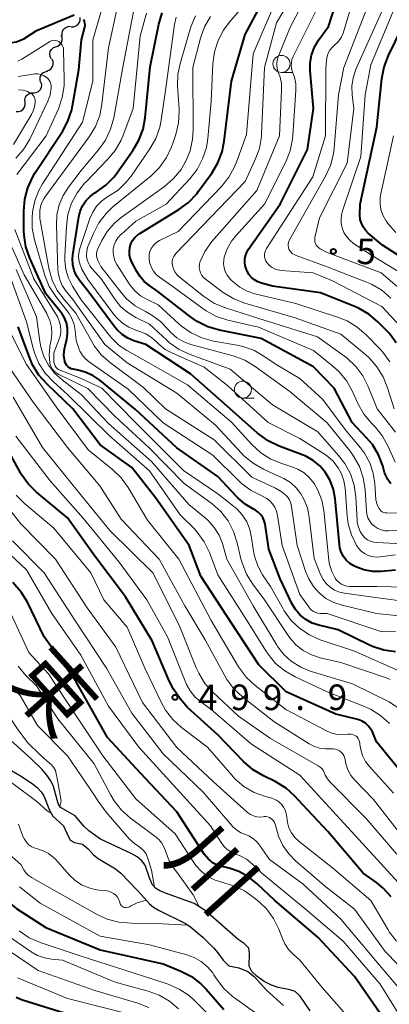
# Model space of a CAD drawing. Units: metres. Extents: x -64000 to -62000, y 19500 to 21000.
# Drawn here: x -63602 to -63548, y 20354 to 20498 of the extents above; entities that cross this region are included whole.
import ezdxf

# ---------------------------------------------------------------- set-up
doc = ezdxf.new("R2010")
doc.units = ezdxf.units.M
for name, color, linetype, lineweight in [('510100_河川', 7, 'Continuous', 30), ('510200_細流', 7, 'Continuous', 30), ('633100_広葉樹林', 7, 'Continuous', 13), ('710100_等高線(計曲線)', 7, 'Continuous', 40), ('710200_等高線(主曲線)', 7, 'Continuous', 13), ('731200_図化機測定による標高点', 7, 'Continuous', 40), ('815100_(注記)山・島', 7, 'Continuous', 53)]:
    doc.layers.add(name, color=color, linetype=linetype, lineweight=lineweight)
doc.styles.add('Style-Kanji', font='MS Gothic.ttf')
doc.styles.add('Style-WORKING', font='MS Gothic.ttf')

msp = doc.modelspace()

# ---------------------------------------------------------------- linework, layer by layer
at = {"layer": '510100_河川', "linetype": 'Continuous', "lineweight": 30, "flags": 128}
for points in [[(-63559.51, 20352.79), (-63560.95, 20354.97), (-63561.68, 20355.66), (-63562.41, 20355.89), (-63564.19, 20356.22), (-63565.16, 20356.58), (-63566.23, 20357.13), (-63567.24, 20357.82), (-63568.03, 20358.57), (-63568.44, 20359.34), (-63568.37, 20361.21), (-63568.47, 20362.01), (-63569.16, 20362.67), (-63570.05, 20363.26), (-63574.87, 20367.51), (-63576.45, 20368.56), (-63580.69, 20370.04), (-63581.49, 20370.4), (-63582.14, 20370.8), (-63582.59, 20371.27), (-63582.96, 20372.13), (-63583.64, 20374.16), (-63584.13, 20374.8), (-63584.83, 20375.37), (-63585.69, 20375.88), (-63590.18, 20377.98), (-63591.88, 20379.18), (-63592.59, 20379.83), (-63593.88, 20381.39), (-63596.05, 20382.6), (-63596.41, 20383.2), (-63597.07, 20385.69), (-63597.47, 20386.52), (-63598.04, 20387.35), (-63598.74, 20388.18), (-63600.38, 20389.8), (-63604.34, 20393.33)], [(-63605.54, 20389.41), (-63601.9, 20387.25), (-63600.19, 20386.11), (-63599.47, 20385.52), (-63598.89, 20384.91), (-63598.47, 20384.29), (-63597.66, 20382.21), (-63597.17, 20381.31), (-63595.62, 20379.91), (-63595.1, 20378.82), (-63594.64, 20377.8), (-63593.98, 20377.47), (-63592.8, 20377.25), (-63591.97, 20376.54), (-63591.22, 20375.67), (-63590.51, 20375.14), (-63588.01, 20373.62), (-63587.23, 20372.96), (-63584.87, 20370.56), (-63584.23, 20369.88), (-63583.03, 20368.5), (-63582.44, 20368.01), (-63581.7, 20367.56), (-63577.72, 20365.6), (-63576.94, 20365.07), (-63575.21, 20363.62), (-63573.62, 20362.03), (-63573.01, 20361.31), (-63572.25, 20360.26), (-63571.38, 20359.41), (-63569.94, 20359.11), (-63568.6, 20358.57), (-63567.68, 20357.82), (-63565.87, 20355.82), (-63563.4, 20353.61)]]:
    msp.add_lwpolyline(points, dxfattribs=at)
at = {"layer": '510200_細流', "linetype": 'Continuous', "lineweight": 30, "flags": 128}
for points in [[(-63595.78, 20495.62), (-63595.82, 20495.99), (-63595.74, 20496.34), (-63595.55, 20496.66), (-63595.27, 20496.89), (-63594.93, 20497.03), (-63594.56, 20497.04)], [(-63594.5, 20496.99), (-63594.14, 20496.98), (-63593.79, 20497.09), (-63593.49, 20497.3), (-63593.27, 20497.6), (-63593.16, 20497.95), (-63593.18, 20498.32)], [(-63596.77, 20494.04), (-63596.42, 20494.15), (-63596.12, 20494.36), (-63595.91, 20494.66), (-63595.8, 20495.01), (-63595.81, 20495.38), (-63595.94, 20495.72)], [(-63597.41, 20492.28), (-63597.58, 20492.6), (-63597.63, 20492.97), (-63597.56, 20493.33), (-63597.38, 20493.65), (-63597.11, 20493.89), (-63596.78, 20494.04)], [(-63598.04, 20490.51), (-63597.7, 20490.63), (-63597.41, 20490.85), (-63597.2, 20491.16), (-63597.11, 20491.51), (-63597.13, 20491.88), (-63597.27, 20492.22)], [(-63598.95, 20488.87), (-63599.04, 20489.23), (-63599.01, 20489.6), (-63598.87, 20489.94), (-63598.63, 20490.21), (-63598.31, 20490.39), (-63597.95, 20490.46)], [(-63599.99, 20487.32), (-63599.63, 20487.35), (-63599.29, 20487.51), (-63599.03, 20487.76), (-63598.85, 20488.08), (-63598.79, 20488.45), (-63598.86, 20488.81)], [(-63601.24, 20485.92), (-63601.26, 20486.29), (-63601.16, 20486.64), (-63600.96, 20486.94), (-63600.66, 20487.17), (-63600.32, 20487.28), (-63599.95, 20487.28)], [(-63602.53, 20484.56), (-63602.16, 20484.56), (-63601.82, 20484.67), (-63601.52, 20484.9), (-63601.32, 20485.2), (-63601.22, 20485.56), (-63601.24, 20485.92)]]:
    msp.add_lwpolyline(points, dxfattribs=at)
at = {"layer": '633100_広葉樹林', "linetype": 'Continuous', "lineweight": 13}
for p, q in [((-63563.68, 20490.28), (-63562.01, 20490.28)), ((-63569.34, 20442.57), (-63567.67, 20442.57))]:
    msp.add_line(p, q, dxfattribs=at)
for centre in [(-63563.68, 20491.53), (-63569.34, 20443.82)]:
    msp.add_circle(centre, 1.25, dxfattribs=at)
at = {"layer": '710100_等高線(計曲線)', "linetype": 'Continuous', "lineweight": 40, "flags": 128}
for points, elevation in [([(-63547.66, 20430), (-63548.12, 20430.64), (-63548.46, 20431.35), (-63548.58, 20431.69), (-63548.85, 20432.64), (-63549.48, 20434.27), (-63550.38, 20435.76), (-63551.23, 20436.78), (-63553.35, 20439), (-63555.99, 20444.01), (-63559, 20447.16), (-63566.67, 20451.33), (-63572.78, 20452.54), (-63574.46, 20453.03), (-63576.02, 20453.79), (-63576.99, 20454.46), (-63581.79, 20458.21), (-63582.98, 20459.02), (-63583.77, 20459.66), (-63584.44, 20460.44), (-63584.85, 20461.1), (-63585.59, 20462.48), (-63585.8, 20462.99), (-63585.93, 20463.53), (-63585.96, 20464.09), (-63585.89, 20464.64), (-63585.73, 20465.17), (-63585.48, 20465.67), (-63585.14, 20466.11), (-63584.74, 20466.49), (-63584.43, 20466.7), (-63578.7, 20470.21), (-63577.3, 20471.24), (-63576.1, 20472.5), (-63575.83, 20472.87), (-63573.89, 20475.53), (-63573, 20477.02), (-63572.37, 20478.65), (-63572.06, 20480.22), (-63571.02, 20489), (-63569, 20495.83), (-63563.08, 20507)], 540), ([(-63546.9, 20450.69), (-63547.93, 20452.1), (-63548.4, 20452.6), (-63549.57, 20453.76), (-63550.91, 20454.88), (-63552.43, 20455.74), (-63552.86, 20455.93), (-63557.99, 20458.01), (-63565.02, 20458.98), (-63566.59, 20459.41), (-63567.14, 20459.6), (-63567.63, 20459.89), (-63568.08, 20460.26), (-63568.45, 20460.7), (-63568.73, 20461.2), (-63568.79, 20461.34), (-63568.82, 20461.41), (-63568.99, 20461.94), (-63569.06, 20462.48), (-63569.03, 20463.03), (-63568.91, 20463.56), (-63568.7, 20464.06), (-63568.5, 20464.41), (-63563.89, 20471), (-63559.87, 20479), (-63559, 20485), (-63559.49, 20490.54), (-63559.5, 20491.69), (-63559.3, 20492.83), (-63558.91, 20493.91), (-63558.33, 20494.91), (-63558.27, 20495), (-63556.82, 20497), (-63553.88, 20506.12)], 550), ([(-63541.67, 20460.33), (-63548.91, 20465), (-63550.99, 20466.75), (-63551.4, 20467.17), (-63551.74, 20467.65), (-63551.99, 20468.19), (-63552.15, 20468.76), (-63552.2, 20469.39), (-63552.17, 20471), (-63549.72, 20482.28), (-63549, 20489.4), (-63548.67, 20491.12), (-63548.04, 20492.78), (-63544.03, 20501)], 560), ([(-63594.06, 20498.68), (-63599.65, 20496.35), (-63601.46, 20495.18), (-63601.99, 20494.9), (-63602.56, 20494.71), (-63603.16, 20494.63), (-63603.76, 20494.65), (-63604.35, 20494.78), (-63604.69, 20494.9), (-63606.38, 20495.62), (-63609.44, 20498.34)], 520), ([(-63593.23, 20459.77), (-63593.7, 20460.49), (-63594.03, 20461.28), (-63594.23, 20462.12), (-63594.27, 20462.98), (-63594.22, 20463.57), (-63593.36, 20469.14), (-63593.15, 20469.97), (-63592.8, 20470.76), (-63592.32, 20471.48), (-63591.72, 20472.1), (-63591, 20472.63), (-63590.82, 20472.74), (-63589.4, 20473.76), (-63588.19, 20475.01), (-63587.78, 20475.55), (-63585.45, 20478.85), (-63584.57, 20480.35), (-63583.96, 20481.99), (-63583.66, 20483.62), (-63582.91, 20491.09), (-63581.63, 20497.36), (-63581.14, 20499.03)], 530), ([(-63598.17, 20457.83), (-63600.52, 20463.08), (-63601.1, 20464.73), (-63601.37, 20466.45), (-63601.4, 20467.1), (-63601.42, 20469.97), (-63601.28, 20471.71), (-63600.84, 20473.4), (-63600.12, 20474.98), (-63599.78, 20475.53), (-63595.77, 20481.64), (-63594.95, 20483.17), (-63594.4, 20484.83), (-63594.29, 20485.37), (-63593.35, 20490.65), (-63592.95, 20495.05), (-63592.5, 20496.9), (-63592.45, 20497.19), (-63592.46, 20497.49), (-63592.52, 20497.79), (-63592.62, 20498.06)], 520), ([(-63547, 20417.36), (-63549.11, 20417.18), (-63550.38, 20417.18), (-63551.62, 20417.41), (-63552.81, 20417.84), (-63553.1, 20417.99), (-63553.69, 20418.37), (-63554.2, 20418.83), (-63554.61, 20419.38), (-63554.93, 20419.99), (-63555.13, 20420.65), (-63555.2, 20421.12), (-63555.82, 20427.84), (-63556.06, 20429.2), (-63556.54, 20430.49), (-63557.27, 20431.73), (-63558.07, 20432.67), (-63559.03, 20433.45), (-63560.1, 20434.05), (-63560.53, 20434.23), (-63564.05, 20435.55), (-63565.62, 20436.3), (-63567.04, 20437.32), (-63567.19, 20437.44), (-63571.18, 20441), (-63577, 20446.15), (-63583.57, 20450.43), (-63585.29, 20450.98), (-63586.2, 20451.37), (-63587.03, 20451.9), (-63587.75, 20452.58), (-63588.08, 20452.98), (-63591.91, 20458.09), (-63593.23, 20459.77)], 530), ([(-63547, 20405.42), (-63548.72, 20405.66), (-63550.37, 20406.2), (-63550.8, 20406.39), (-63555.39, 20408.61), (-63558.2, 20409.29), (-63559.19, 20409.63), (-63560.11, 20410.14), (-63560.93, 20410.8), (-63561.63, 20411.59), (-63562.17, 20412.48), (-63562.22, 20412.59), (-63563.88, 20416.12), (-63565.54, 20420.46), (-63566.1, 20424.09), (-63566.23, 20424.59), (-63566.44, 20425.07), (-63566.73, 20425.5), (-63567.09, 20425.87), (-63567.51, 20426.18), (-63567.78, 20426.33), (-63569.01, 20427.04), (-63570.1, 20427.96), (-63570.29, 20428.16), (-63573, 20431.08), (-63579, 20435.27), (-63585.08, 20440.92), (-63590.29, 20445.19), (-63591.3, 20445.88), (-63592.42, 20446.39), (-63593.44, 20446.66), (-63594.2, 20446.81), (-63594.46, 20446.88), (-63594.71, 20447), (-63594.93, 20447.16), (-63595.12, 20447.36), (-63595.27, 20447.59), (-63595.39, 20447.84), (-63595.43, 20448), (-63595.54, 20448.75), (-63595.51, 20449.5), (-63595.42, 20450), (-63595.12, 20451.21), (-63595, 20452), (-63595.02, 20452.8), (-63595.17, 20453.58), (-63595.46, 20454.32), (-63595.87, 20455), (-63596.02, 20455.19), (-63598.17, 20457.83)], 520), ([(-63545, 20386.38), (-63549.77, 20392.23), (-63550.38, 20393.67), (-63550.64, 20394.15), (-63550.98, 20394.58), (-63551.38, 20394.94), (-63551.85, 20395.23), (-63552.35, 20395.43), (-63552.52, 20395.48), (-63555.74, 20396.26), (-63563, 20399.56), (-63567, 20403.48), (-63571, 20409.63), (-63575.51, 20416.49), (-63577.22, 20421), (-63582.1, 20427.9), (-63585.59, 20432.41), (-63590.26, 20435.74), (-63594.22, 20441), (-63598.07, 20444.65), (-63599.22, 20445.96), (-63600.13, 20447.44), (-63600.56, 20448.42), (-63602.26, 20453)], 510), ([(-63601.8, 20431.45), (-63601.92, 20431.65), (-63604.94, 20437.06)], 500), ([(-63547.63, 20369.51), (-63548.78, 20370.79), (-63549.76, 20371.6), (-63551.71, 20373), (-63556.9, 20379.1), (-63560.57, 20383), (-63561.78, 20384.32), (-63562.99, 20385.41), (-63564.37, 20386.28), (-63564.62, 20386.41), (-63566.34, 20387.23), (-63567.84, 20388.12), (-63569.24, 20389.34), (-63573, 20393.26), (-63577.43, 20397.26), (-63578.54, 20398.53), (-63579.51, 20399.96), (-63580.15, 20401.14), (-63582.6, 20407), (-63586.52, 20413.48), (-63591, 20419.43), (-63595, 20425.05), (-63599.55, 20428.81), (-63600.79, 20430.03), (-63601.8, 20431.45)], 500), ([(-63549, 20352.1), (-63553, 20357.82), (-63558.37, 20363.63), (-63564.65, 20369), (-63567.24, 20371.44), (-63568.51, 20372.45), (-63569.95, 20373.22), (-63571.35, 20373.7), (-63572.76, 20374.06), (-63573.28, 20374.24), (-63573.77, 20374.51), (-63574.2, 20374.87), (-63574.35, 20375.02), (-63575, 20375.75), (-63579, 20381.95), (-63584.35, 20387.65), (-63589.14, 20392.86), (-63593.76, 20401), (-63598.42, 20407.58), (-63600.9, 20412.66), (-63601.8, 20414.16), (-63603.03, 20415.55)], 490), ([(-63612.11, 20377.89), (-63609.51, 20376.08), (-63608.17, 20374.96), (-63607.05, 20373.63), (-63606.25, 20372.3), (-63605.97, 20371.73), (-63605.06, 20370.24), (-63603.91, 20368.93), (-63602.43, 20367.76), (-63598.17, 20365), (-63590.23, 20361.77), (-63581, 20359.7), (-63578.42, 20358.63), (-63576.88, 20357.82), (-63575.49, 20356.76), (-63574.73, 20355.98), (-63572.12, 20353)], 490), ([(-63602.56, 20354.82), (-63601.75, 20354.46), (-63601.63, 20354.42), (-63593.96, 20352.04)], 500)]:
    msp.add_lwpolyline(points, dxfattribs=dict(at, elevation=elevation))
at = {"layer": '710200_等高線(主曲線)', "linetype": 'Continuous', "lineweight": 13, "flags": 128}
for points, elevation in [([(-63579.15, 20463.74), (-63569, 20474.33), (-63567.52, 20477.52), (-63566.92, 20479.16), (-63566.62, 20480.88), (-63566.6, 20481.29), (-63566.17, 20491), (-63564.43, 20497.57), (-63558.62, 20507.38)], 544), ([(-63566.18, 20463.57), (-63566.14, 20463.89), (-63566.05, 20464.19), (-63565.89, 20464.49), (-63559.09, 20475), (-63557.23, 20481), (-63557.17, 20490.83), (-63557.09, 20492.1), (-63557.01, 20492.61), (-63556.84, 20493.1), (-63556.59, 20493.55), (-63556.27, 20493.95), (-63556.01, 20494.19), (-63555.96, 20494.23), (-63555.41, 20494.76), (-63554.97, 20495.38), (-63554.64, 20496.06), (-63554.54, 20496.37), (-63551.4, 20507)], 552), ([(-63547.21, 20441), (-63548.14, 20444.08), (-63548.78, 20445.7), (-63549.7, 20447.18), (-63550.86, 20448.49), (-63551.35, 20448.92), (-63555, 20451.93), (-63561.66, 20454.34), (-63569.06, 20456.5), (-63570.68, 20457.13), (-63572.21, 20458.06), (-63574.8, 20459.98), (-63575.1, 20460.25), (-63575.34, 20460.56), (-63575.53, 20460.91), (-63575.66, 20461.29), (-63575.72, 20461.68), (-63575.71, 20462.08), (-63575.63, 20462.47), (-63575.59, 20462.61), (-63574.91, 20464.05), (-63574, 20465.36), (-63573.87, 20465.5), (-63567.3, 20473), (-63563.99, 20481), (-63563.66, 20487.71), (-63563.7, 20488.65), (-63563.89, 20489.57), (-63564.12, 20490.18), (-63564.29, 20490.67), (-63564.38, 20491.19), (-63564.37, 20491.72), (-63564.27, 20492.23), (-63564.16, 20492.55), (-63562.35, 20497), (-63558.13, 20505)], 546), ([(-63580.65, 20441), (-63583.89, 20444.11), (-63588.73, 20447.72), (-63590.03, 20448.88), (-63591.11, 20450.25), (-63591.48, 20450.87), (-63593.78, 20455), (-63595.53, 20457), (-63596.52, 20458.35), (-63597.27, 20459.86), (-63597.76, 20461.62), (-63599.09, 20468.91), (-63599.05, 20470.01), (-63598.96, 20470.63), (-63598.78, 20471.23), (-63598.49, 20471.79), (-63598.35, 20471.99), (-63591.84, 20480.87), (-63590.93, 20482.36), (-63590.3, 20483.98), (-63589.97, 20485.63), (-63589, 20493.9), (-63586.85, 20503.82)], 524), ([(-63547.81, 20447.91), (-63548.84, 20449.31), (-63549.18, 20449.68), (-63551.27, 20451.84), (-63552.59, 20452.98), (-63554.09, 20453.88), (-63555.36, 20454.39), (-63561.58, 20456.42), (-63567.58, 20457.86), (-63568.73, 20458.25), (-63569.8, 20458.83), (-63570.76, 20459.59), (-63571.08, 20459.92), (-63571.29, 20460.14), (-63571.64, 20460.6), (-63571.91, 20461.12), (-63572.09, 20461.67), (-63572.16, 20462.25), (-63572.14, 20462.83), (-63572.06, 20463.24), (-63571.63, 20464.45), (-63570.99, 20465.58), (-63570.38, 20466.35), (-63566.16, 20471), (-63563.06, 20477.19), (-63562.41, 20478.82), (-63562.06, 20480.52), (-63562.02, 20481.02), (-63561.58, 20487.67), (-63561.6, 20488.63), (-63561.79, 20489.57), (-63562.03, 20490.22), (-63562.18, 20490.69), (-63562.26, 20491.19), (-63562.24, 20491.69), (-63562.15, 20492.17), (-63561.96, 20492.64), (-63556.81, 20503)], 548), ([(-63553.7, 20465.7), (-63554.17, 20466.23), (-63554.54, 20466.85), (-63554.81, 20467.51), (-63554.95, 20468.21), (-63554.97, 20468.93), (-63554.86, 20469.64), (-63554.76, 20470), (-63552.05, 20477.95), (-63551.41, 20487), (-63550.62, 20491.38), (-63545.77, 20503)], 558), ([(-63562.71, 20465.17), (-63562.67, 20465.42), (-63562.58, 20465.66), (-63562.53, 20465.76), (-63557.25, 20475.07), (-63556.52, 20476.66), (-63556.09, 20478.34), (-63555.98, 20479.21), (-63555.36, 20487), (-63554.56, 20491), (-63550.52, 20501.48)], 554), ([(-63549.4, 20426.38), (-63549.63, 20426.82), (-63549.78, 20427.3), (-63549.85, 20427.74), (-63550, 20430), (-63550.24, 20431.58), (-63550.76, 20433.09), (-63551.53, 20434.5), (-63552.13, 20435.3), (-63554.22, 20437.78), (-63557.61, 20442.39), (-63561, 20445.43), (-63564.48, 20447.52), (-63566.26, 20448.74), (-63567.75, 20449.59), (-63569.36, 20450.16), (-63570.16, 20450.34), (-63573.64, 20450.94), (-63575.33, 20451.39), (-63576.91, 20452.12), (-63578.34, 20453.12), (-63578.72, 20453.45), (-63581.75, 20456.25), (-63583.37, 20457.02), (-63584.31, 20457.57), (-63585.15, 20458.28), (-63585.84, 20459.12), (-63585.97, 20459.31), (-63587.8, 20462.17), (-63588.07, 20462.7), (-63588.25, 20463.27), (-63588.33, 20463.86), (-63588.31, 20464.45), (-63588.18, 20465.03), (-63587.95, 20465.58), (-63587.63, 20466.08), (-63587.23, 20466.52), (-63587.18, 20466.56), (-63585, 20468.5), (-63580.59, 20471), (-63577.12, 20474.71), (-63576.05, 20476.08), (-63575.23, 20477.62), (-63574.69, 20479.28), (-63574.48, 20480.62), (-63573.98, 20486.02), (-63573.73, 20491.56), (-63573.51, 20493.29), (-63572.98, 20494.95), (-63572.17, 20496.5), (-63571.34, 20497.62), (-63568.45, 20501)], 538), ([(-63547.06, 20433.21), (-63548.05, 20435.47), (-63548.89, 20437), (-63549.97, 20438.36), (-63550.13, 20438.53), (-63550.5, 20438.89), (-63551.62, 20440.23), (-63552.55, 20441.88), (-63553.28, 20443.53), (-63554.13, 20445.05), (-63555.23, 20446.41), (-63556.15, 20447.25), (-63559, 20449.54), (-63567.03, 20452.97), (-63571.53, 20454), (-63573.19, 20454.53), (-63574.73, 20455.34), (-63575.21, 20455.68), (-63579.76, 20459), (-63581.55, 20460.27), (-63582.03, 20460.68), (-63582.43, 20461.17), (-63582.74, 20461.72), (-63582.95, 20462.31), (-63583.06, 20462.93), (-63583.07, 20463.09), (-63583.04, 20463.56), (-63582.94, 20464.03), (-63582.75, 20464.48), (-63582.49, 20464.88), (-63582.16, 20465.23), (-63581.78, 20465.52), (-63581.54, 20465.66), (-63578.83, 20467), (-63572.48, 20473.59), (-63571.39, 20474.95), (-63570.55, 20476.47), (-63570.28, 20477.14), (-63568.83, 20481.17), (-63567.84, 20493), (-63564.44, 20501)], 542), ([(-63600.14, 20469.86), (-63599.82, 20471.47), (-63599.23, 20473), (-63598.67, 20473.99), (-63592.82, 20483), (-63591.32, 20489), (-63591.29, 20495), (-63589.97, 20499.59)], 522), ([(-63596.36, 20460.75), (-63596.42, 20461.33), (-63596.65, 20467.9), (-63596.58, 20469.41), (-63596.24, 20470.88), (-63595.65, 20472.28), (-63594.88, 20473.47), (-63593, 20475.94), (-63590.46, 20478.95), (-63589.46, 20480.38), (-63588.72, 20481.96), (-63588.26, 20483.64), (-63586.93, 20491.07), (-63585.35, 20499.23)], 526), ([(-63541.37, 20414.8), (-63549.71, 20415), (-63553.67, 20415), (-63554.12, 20415.04), (-63554.55, 20415.15), (-63554.95, 20415.34), (-63555.31, 20415.6), (-63555.62, 20415.91), (-63555.84, 20416.21), (-63556.33, 20417.17), (-63556.64, 20418.21), (-63556.73, 20418.83), (-63557.5, 20426.12), (-63557.8, 20427.63), (-63558.35, 20429.07), (-63558.92, 20430.08), (-63559.59, 20430.91), (-63560.38, 20431.61), (-63561.29, 20432.17), (-63562.19, 20432.53), (-63563.63, 20432.98), (-63565.25, 20433.65), (-63566.72, 20434.58), (-63568.03, 20435.78), (-63571, 20439.03), (-63577.47, 20444.53), (-63585, 20448.8), (-63586.35, 20449.55), (-63587.47, 20450.3), (-63588.44, 20451.24), (-63588.67, 20451.51), (-63593, 20456.96), (-63594.27, 20458.98), (-63594.87, 20460.15), (-63595.26, 20461.41), (-63595.42, 20462.72), (-63595.41, 20463.38), (-63595.19, 20467.74), (-63594.95, 20469.47), (-63594.42, 20471.13), (-63593.6, 20472.67), (-63592.53, 20474.04), (-63592.36, 20474.22), (-63589.14, 20477.52), (-63588.03, 20478.86), (-63587.18, 20480.38), (-63586.94, 20480.94), (-63585.4, 20485), (-63584.39, 20495.61), (-63583.47, 20498.95)], 528), ([(-63547, 20419.63), (-63549.25, 20419.32), (-63549.84, 20419.29), (-63550.44, 20419.36), (-63551.01, 20419.53), (-63551.54, 20419.8), (-63552.02, 20420.16), (-63552.43, 20420.6), (-63552.66, 20420.94), (-63552.7, 20421), (-63553.45, 20422.53), (-63553.92, 20424.17), (-63554.07, 20425.33), (-63554.37, 20429.38), (-63554.54, 20430.46), (-63554.9, 20431.49), (-63555.38, 20432.36), (-63556.17, 20433.37), (-63557.13, 20434.22), (-63557.66, 20434.58), (-63561, 20436.64), (-63565.66, 20439), (-63571.59, 20444.41), (-63575, 20447.12), (-63579.65, 20449.14), (-63580.71, 20449.71), (-63581.67, 20450.47), (-63582, 20450.81), (-63582.71, 20451.46), (-63583.53, 20451.97), (-63584.41, 20452.33), (-63585, 20452.52), (-63586.04, 20452.95), (-63586.99, 20453.56), (-63587.82, 20454.32), (-63588.25, 20454.84), (-63592.04, 20459.96), (-63592.9, 20461.48), (-63593.18, 20462.1), (-63593.35, 20462.76), (-63593.4, 20463.43), (-63593.33, 20464.11), (-63593.19, 20464.65), (-63591.74, 20468.91), (-63591.32, 20469.84), (-63590.76, 20470.68), (-63590.06, 20471.41), (-63589.24, 20472.01), (-63589, 20472.15), (-63587.62, 20473.05), (-63586.43, 20474.19), (-63585.71, 20475.1), (-63582.96, 20479.1), (-63582.1, 20480.61), (-63581.52, 20482.26), (-63581.31, 20483.29), (-63580.71, 20487.29), (-63579.35, 20497.3), (-63579.1, 20498.38)], 532), ([(-63592.21, 20464.08), (-63592.09, 20464.62), (-63591.99, 20464.89), (-63591.23, 20466.71), (-63590.42, 20468.25), (-63589.36, 20469.63), (-63588.36, 20470.58), (-63582.79, 20475.16), (-63581.55, 20476.38), (-63580.53, 20477.8), (-63579.78, 20479.37), (-63579.64, 20479.76), (-63579.17, 20481.19), (-63578.78, 20482.88), (-63578.68, 20484.62), (-63578.69, 20484.91), (-63578.89, 20488.3), (-63578.85, 20490.05), (-63578.49, 20491.76), (-63576.94, 20496.96), (-63576.3, 20498.58)], 534), ([(-63580.33, 20452.67), (-63581.41, 20453.81), (-63582.68, 20454.75), (-63583.6, 20455.24), (-63583.71, 20455.29), (-63585.11, 20456.1), (-63586.36, 20457.14), (-63587.14, 20458.03), (-63590.13, 20461.87), (-63590.56, 20462.73), (-63590.69, 20463.04), (-63590.76, 20463.37), (-63590.77, 20463.7), (-63590.72, 20464.04), (-63590.62, 20464.36), (-63590.58, 20464.44), (-63590, 20465.65), (-63589.19, 20467), (-63588.16, 20468.2), (-63587.14, 20469.05), (-63580.82, 20473.6), (-63579.5, 20474.73), (-63578.4, 20476.08), (-63577.77, 20477.14), (-63577.74, 20477.2), (-63577.08, 20478.81), (-63576.71, 20480.52), (-63576.63, 20481.84), (-63576.69, 20491), (-63575.54, 20495.31), (-63574.95, 20496.95), (-63574.08, 20498.46)], 536), ([(-63543, 20455.7), (-63549.08, 20460.92), (-63557, 20463.93), (-63558.02, 20464.46), (-63558.24, 20464.6), (-63558.43, 20464.78), (-63558.59, 20464.99), (-63558.7, 20465.22), (-63558.78, 20465.47), (-63558.81, 20465.72), (-63558.8, 20465.98), (-63558.78, 20466.12), (-63558.1, 20469), (-63554.09, 20477), (-63553.09, 20485), (-63553.34, 20487), (-63553.38, 20488.26), (-63553.2, 20489.5), (-63552.82, 20490.7), (-63552.76, 20490.84), (-63549, 20499.21)], 556), ([(-63602.42, 20475.35), (-63598.13, 20481), (-63596.36, 20484.96), (-63595.79, 20486.61), (-63595.52, 20488.33), (-63595.5, 20489.23), (-63595.59, 20493.59), (-63595.61, 20493.84), (-63595.68, 20494.08), (-63595.8, 20494.3), (-63595.94, 20494.51), (-63596.13, 20494.68), (-63596.3, 20494.8), (-63596.51, 20494.9), (-63596.73, 20494.96), (-63596.97, 20494.99), (-63597.2, 20494.97), (-63597.42, 20494.91), (-63597.63, 20494.81), (-63597.68, 20494.78), (-63601.69, 20492.25), (-63602.31, 20491.93)], 518), ([(-63602.6, 20477.71), (-63601.45, 20479.01), (-63600.54, 20480.5), (-63600.44, 20480.7), (-63597.91, 20486.09), (-63597.57, 20487.01), (-63597.39, 20488), (-63597.39, 20488.31), (-63597.45, 20488.61), (-63597.55, 20488.9), (-63597.71, 20489.17), (-63597.91, 20489.41), (-63598.12, 20489.59), (-63598.15, 20489.61), (-63598.53, 20489.83), (-63598.94, 20489.99), (-63599.37, 20490.07), (-63599.81, 20490.08), (-63600.03, 20490.05), (-63602.24, 20489.69)], 516), ([(-63602.95, 20479.74), (-63600.3, 20484.14), (-63600, 20484.76), (-63599.81, 20485.42), (-63599.74, 20486), (-63599.75, 20486.25), (-63599.8, 20486.49), (-63599.9, 20486.71), (-63600.03, 20486.92), (-63600.2, 20487.1), (-63600.39, 20487.25), (-63600.63, 20487.37), (-63600.88, 20487.47), (-63601.53, 20487.67), (-63602.21, 20487.75)], 514), ([(-63546.96, 20466.83), (-63548.1, 20468.15), (-63548.27, 20468.39), (-63548.4, 20468.6), (-63548.83, 20469.37), (-63549.12, 20470.2), (-63549.26, 20471.07), (-63549.24, 20471.95), (-63549.15, 20472.5), (-63547.3, 20481)], 562), ([(-63547, 20408.38), (-63549, 20408.36), (-63557, 20411), (-63558, 20411.02), (-63558.35, 20411.06), (-63558.68, 20411.16), (-63559, 20411.31), (-63559.28, 20411.52), (-63559.52, 20411.77), (-63559.58, 20411.86), (-63561, 20413.82), (-63563.61, 20421), (-63564.25, 20425.38), (-63564.4, 20426), (-63564.65, 20426.58), (-63565, 20427.11), (-63565.43, 20427.57), (-63565.94, 20427.94), (-63566.49, 20428.22), (-63566.57, 20428.25), (-63568.12, 20429.04), (-63569.52, 20430.09), (-63569.86, 20430.41), (-63573.76, 20434.24), (-63581, 20438.97), (-63586.13, 20443.87), (-63592.01, 20448.01), (-63592.49, 20448.42), (-63592.89, 20448.9), (-63593.21, 20449.44), (-63593.37, 20449.85), (-63593.73, 20451), (-63593.88, 20452.49), (-63594.05, 20453.37), (-63594.37, 20454.22), (-63594.83, 20455), (-63594.94, 20455.15), (-63596.74, 20457.47), (-63597.69, 20458.93), (-63598.36, 20460.54), (-63598.46, 20460.87), (-63599.85, 20465.76), (-63600.18, 20467.47), (-63600.2, 20469.21), (-63600.17, 20469.55), (-63600.14, 20469.86)], 522), ([(-63547.75, 20401.34), (-63548.21, 20401.53), (-63555, 20403.83), (-63558, 20404.53), (-63559.29, 20404.96), (-63560.5, 20405.6), (-63561.57, 20406.45), (-63562.47, 20407.47), (-63562.71, 20407.8), (-63566.18, 20413), (-63567.9, 20415.31), (-63568.82, 20416.8), (-63569.46, 20418.42), (-63569.63, 20419.05), (-63570.16, 20421.38), (-63570.7, 20423.04), (-63571.51, 20424.58), (-63572.58, 20425.96), (-63573.87, 20427.13), (-63574.05, 20427.25), (-63577.93, 20430.07), (-63583, 20435.26), (-63588.07, 20439.93), (-63592.04, 20443.96), (-63596.31, 20446.05), (-63596.67, 20446.27), (-63596.99, 20446.54), (-63597.25, 20446.87), (-63597.45, 20447.24), (-63597.59, 20447.64), (-63597.62, 20447.8), (-63597.72, 20448.91), (-63597.63, 20450.03), (-63597.59, 20450.2), (-63597.42, 20451.07), (-63597.31, 20452.03), (-63597.37, 20452.99), (-63597.6, 20453.93), (-63597.98, 20454.82), (-63598.06, 20454.96), (-63601.37, 20460.63), (-63604.34, 20467.33)], 516), ([(-63596.83, 20447.31), (-63596.94, 20447.55), (-63597.01, 20447.82), (-63597.03, 20448.11), (-63597, 20449.22), (-63596.27, 20451.11), (-63596.07, 20451.79), (-63596, 20452.48), (-63596.05, 20453.18), (-63596.22, 20453.87), (-63596.5, 20454.51), (-63596.62, 20454.71), (-63599.97, 20460.03), (-63602.71, 20467.29)], 518), ([(-63547.68, 20457.24), (-63549, 20458.37), (-63550.5, 20459.26), (-63551.24, 20459.58), (-63557, 20461.79), (-63561.56, 20463.47), (-63561.85, 20463.6), (-63562.11, 20463.78), (-63562.33, 20464.01), (-63562.51, 20464.27), (-63562.59, 20464.41), (-63562.67, 20464.66), (-63562.72, 20464.91), (-63562.71, 20465.17)], 554), ([(-63544.63, 20459.94), (-63550.5, 20463.5), (-63553.14, 20465.25), (-63553.7, 20465.7)], 558), ([(-63541.42, 20421), (-63549.74, 20421.4), (-63550.21, 20421.46), (-63550.67, 20421.61), (-63551.09, 20421.83), (-63551.47, 20422.12), (-63551.78, 20422.45), (-63552.16, 20423.04), (-63552.43, 20423.69), (-63552.59, 20424.37), (-63552.62, 20424.71), (-63552.81, 20428.1), (-63553.06, 20429.82), (-63553.6, 20431.48), (-63554.42, 20433.01), (-63555.32, 20434.19), (-63558.37, 20437.63), (-63565, 20441.61), (-63571.2, 20446.8), (-63577.08, 20448.95), (-63578.66, 20449.69), (-63580.08, 20450.69), (-63580.49, 20451.06), (-63583, 20453.41), (-63585, 20454.38), (-63586.2, 20455.1), (-63587.26, 20456.01), (-63588.21, 20457.21), (-63590.02, 20459.98), (-63591.4, 20461.49), (-63591.74, 20461.93), (-63592, 20462.43), (-63592.17, 20462.96), (-63592.24, 20463.52), (-63592.21, 20464.08)], 534), ([(-63547, 20437.59), (-63549.69, 20441), (-63550.99, 20444.27), (-63551.77, 20445.83), (-63552.81, 20447.23), (-63554.08, 20448.43), (-63554.46, 20448.71), (-63558.43, 20451.57), (-63567, 20454.22), (-63571.89, 20455.79), (-63573.5, 20456.46), (-63575.1, 20457.5), (-63578.68, 20460.36), (-63579.02, 20460.7), (-63579.31, 20461.08), (-63579.52, 20461.51), (-63579.66, 20462), (-63579.7, 20462.34), (-63579.67, 20462.69), (-63579.59, 20463.02), (-63579.45, 20463.33), (-63579.25, 20463.62), (-63579.15, 20463.74)], 544), ([(-63544.36, 20451), (-63549, 20456), (-63556.23, 20459.77), (-63559.05, 20460.95), (-63563.71, 20461.28), (-63564.21, 20461.36), (-63564.69, 20461.53), (-63565.13, 20461.77), (-63565.53, 20462.09), (-63565.8, 20462.39), (-63565.97, 20462.66), (-63566.09, 20462.95), (-63566.16, 20463.26), (-63566.18, 20463.57)], 552), ([(-63547.89, 20394.91), (-63549.19, 20396.08), (-63550.66, 20397.01), (-63551.53, 20397.4), (-63557, 20399.56), (-63561.69, 20401.74), (-63563.2, 20402.6), (-63564.54, 20403.72), (-63565.66, 20405.05), (-63565.99, 20405.56), (-63568.45, 20409.55), (-63573, 20416.7), (-63574.24, 20419.97), (-63575, 20421.54), (-63576.03, 20422.96), (-63576.49, 20423.46), (-63578.51, 20425.49), (-63583, 20431.94), (-63588.9, 20437.1), (-63594.9, 20443), (-63597.12, 20445), (-63598.27, 20446.24), (-63599.2, 20447.67), (-63599.86, 20449.23), (-63600.05, 20449.9), (-63601, 20453.75), (-63603.99, 20462.01)], 512), ([(-63547.94, 20398.06), (-63553.27, 20400.73), (-63559.47, 20402.59), (-63560.87, 20403.15), (-63562.26, 20404.03), (-63563.35, 20405.03), (-63564.25, 20406.21), (-63564.35, 20406.37), (-63567.84, 20412.16), (-63571.68, 20419), (-63572.34, 20421.26), (-63572.82, 20422.5), (-63573.52, 20423.64), (-63574.4, 20424.64), (-63574.81, 20425.01), (-63577.23, 20427), (-63582.73, 20433.27), (-63589, 20438.87), (-63593, 20443.11), (-63595.81, 20445.25), (-63596.9, 20446.23), (-63597.8, 20447.39), (-63598.49, 20448.69), (-63598.93, 20450.09), (-63599.08, 20450.88), (-63599.54, 20454.46), (-63602.56, 20461.44)], 514), ([(-63543.74, 20412.54), (-63551, 20413.51), (-63554.46, 20413.99), (-63555.21, 20414.16), (-63555.92, 20414.46), (-63556.57, 20414.88), (-63557.13, 20415.4), (-63557.59, 20416.01), (-63557.95, 20416.72), (-63558.91, 20419.09), (-63559.61, 20425.14), (-63559.89, 20426.5), (-63560.4, 20427.79), (-63560.85, 20428.57), (-63561.54, 20429.45), (-63562.38, 20430.2), (-63563.33, 20430.8), (-63563.57, 20430.91), (-63566.33, 20432.17), (-63567.84, 20433.03), (-63569.19, 20434.14), (-63569.49, 20434.46), (-63573.37, 20438.63), (-63579, 20443.29), (-63586.27, 20447.73), (-63589.57, 20450.43), (-63594.25, 20457), (-63595.3, 20458.32), (-63595.8, 20459.06), (-63596.15, 20459.88), (-63596.36, 20460.75)], 526), ([(-63553.27, 20393.31), (-63553.52, 20393.35), (-63553.78, 20393.35), (-63553.95, 20393.33), (-63554.74, 20393.24), (-63555.53, 20393.28), (-63556.31, 20393.47), (-63556.99, 20393.76), (-63563.05, 20396.95), (-63567.52, 20400.45), (-63568.8, 20401.64), (-63569.85, 20403.03), (-63569.96, 20403.21), (-63574, 20410), (-63578.73, 20419), (-63583.32, 20424.68), (-63586.15, 20429.47), (-63587.17, 20430.88), (-63588.44, 20432.13), (-63591.97, 20435), (-63596.68, 20441.32), (-63601, 20447.51), (-63604.22, 20453.78)], 508), ([(-63545, 20423.24), (-63548.02, 20423.12), (-63548.56, 20423.15), (-63549.09, 20423.27), (-63549.59, 20423.48), (-63550.04, 20423.77), (-63550.44, 20424.13), (-63550.77, 20424.56), (-63551.02, 20425.05), (-63551.18, 20425.56), (-63551.24, 20426.02), (-63551.45, 20429.19), (-63551.72, 20430.91), (-63552.28, 20432.56), (-63553.12, 20434.09), (-63553.64, 20434.79), (-63557, 20438.97), (-63562.44, 20443.56), (-63567.53, 20447.22), (-63569.03, 20448.11), (-63570.74, 20448.75), (-63576.94, 20450.44), (-63578.01, 20450.83), (-63578.99, 20451.41), (-63579.86, 20452.14), (-63580.33, 20452.67)], 536), ([(-63545, 20377.08), (-63550.23, 20383.77), (-63552.92, 20386.55), (-63553.51, 20387.28), (-63553.96, 20388.1), (-63554.27, 20388.99), (-63554.38, 20389.62), (-63554.45, 20389.94), (-63554.57, 20390.23), (-63554.74, 20390.5), (-63554.95, 20390.73), (-63555.19, 20390.92), (-63555.47, 20391.07), (-63555.77, 20391.16), (-63556.08, 20391.21), (-63556.37, 20391.2), (-63557.25, 20391.18), (-63558.13, 20391.31), (-63558.97, 20391.59), (-63559.64, 20391.95), (-63564.8, 20395.2), (-63569.37, 20398.78), (-63570.64, 20399.97), (-63571.69, 20401.37), (-63571.99, 20401.89), (-63574.84, 20407.16), (-63577.86, 20412.14), (-63581.62, 20419), (-63587.15, 20424.85), (-63590.29, 20429.71), (-63595, 20435.35), (-63600.03, 20441.97), (-63604.11, 20447.89)], 506), ([(-63545.7, 20402.3), (-63553, 20405.48), (-63558.02, 20407.18), (-63559.59, 20407.88), (-63561.02, 20408.83), (-63562.26, 20410.02), (-63563.28, 20411.4), (-63563.45, 20411.7), (-63565.3, 20415), (-63566.45, 20416.7), (-63567.17, 20418.02), (-63567.66, 20419.44), (-63567.85, 20420.44), (-63568.06, 20422.13), (-63568.32, 20423.32), (-63568.78, 20424.44), (-63569.42, 20425.47), (-63570.24, 20426.36), (-63570.71, 20426.77), (-63573, 20428.53), (-63578.02, 20431.98), (-63585, 20438.94), (-63589.98, 20444.02), (-63593, 20445.47), (-63596.02, 20446.61), (-63596.26, 20446.73), (-63596.49, 20446.88), (-63596.68, 20447.08), (-63596.83, 20447.31)], 518), ([(-63546.53, 20375.47), (-63551.28, 20381), (-63556.57, 20386.32), (-63556.97, 20386.79), (-63557.27, 20387.32), (-63557.39, 20387.61), (-63557.54, 20387.95), (-63557.75, 20388.25), (-63558.01, 20388.51), (-63558.33, 20388.73), (-63565.29, 20392.71), (-63570, 20396), (-63573.73, 20399.48), (-63574.89, 20400.78), (-63575.81, 20402.26), (-63576.18, 20403.06), (-63578.69, 20409.31), (-63582.51, 20417), (-63588.82, 20423.18), (-63593.55, 20429), (-63598.66, 20435.34), (-63603, 20442.69)], 504), ([(-63546.43, 20410.67), (-63549.78, 20411), (-63554.82, 20412.22), (-63556.04, 20412.63), (-63557.17, 20413.24), (-63558.17, 20414.04), (-63559.02, 20415), (-63559.69, 20416.1), (-63560.1, 20417.09), (-63561.37, 20421), (-63562.21, 20426.71), (-63562.33, 20427.2), (-63562.53, 20427.66), (-63562.81, 20428.09), (-63563.02, 20428.33), (-63563.71, 20428.91), (-63564.55, 20429.4), (-63568.03, 20431), (-63573.56, 20436.44), (-63580.65, 20441)], 524), ([(-63544.59, 20369.41), (-63549.68, 20375), (-63555.11, 20380.89), (-63561, 20387.36), (-63568.1, 20391.9), (-63574.05, 20397), (-63575.52, 20398.08), (-63576.36, 20398.81), (-63577.05, 20399.67), (-63577.59, 20400.64), (-63577.68, 20400.85), (-63580.38, 20407.62), (-63583.4, 20413), (-63587.46, 20418.54), (-63592.74, 20425), (-63597.54, 20430.46), (-63602.59, 20437)], 502), ([(-63565.97, 20381.26), (-63566.24, 20381.26), (-63566.35, 20381.24), (-63566.84, 20381.2), (-63567.32, 20381.24), (-63567.8, 20381.37), (-63568.24, 20381.57), (-63568.64, 20381.85), (-63568.72, 20381.92), (-63573.65, 20386.35), (-63579, 20391.4), (-63584.02, 20397.98), (-63587.92, 20406.08), (-63592.14, 20411.86), (-63596.79, 20419), (-63601.83, 20424.17), (-63605.73, 20429)], 496), ([(-63546.85, 20363), (-63547.9, 20364.39), (-63548.07, 20364.67), (-63550.59, 20369), (-63556.24, 20373.76), (-63561.12, 20377.64), (-63561.72, 20378.21), (-63562.22, 20378.88), (-63562.59, 20379.62), (-63562.82, 20380.41), (-63562.92, 20381.19), (-63562.98, 20381.7), (-63563.13, 20382.2), (-63563.37, 20382.66), (-63563.69, 20383.07), (-63564.07, 20383.43), (-63564.5, 20383.71), (-63564.98, 20383.91), (-63565.11, 20383.95), (-63566.04, 20384.2), (-63567.68, 20384.81), (-63569.18, 20385.69), (-63570.51, 20386.82), (-63570.98, 20387.32), (-63574.54, 20391.46), (-63578.31, 20394.33), (-63579.6, 20395.5), (-63580.66, 20396.88), (-63581.26, 20397.95), (-63583.69, 20403), (-63586.26, 20409), (-63589.7, 20413), (-63591.62, 20417), (-63597, 20423.51), (-63601.33, 20427.13), (-63602.56, 20428.36)], 498), ([(-63543, 20425.73), (-63548.26, 20425.76), (-63548.5, 20425.78), (-63548.73, 20425.84), (-63548.94, 20425.94), (-63549.13, 20426.08), (-63549.3, 20426.25), (-63549.4, 20426.38)], 538), ([(-63545, 20349.9), (-63549.26, 20356.74), (-63554.65, 20363), (-63560.24, 20367.76), (-63566.56, 20373), (-63567.94, 20374.32), (-63568.83, 20375.03), (-63569.83, 20375.57), (-63570.38, 20375.78), (-63571.03, 20376.06), (-63571.63, 20376.45), (-63572.14, 20376.94), (-63572.54, 20377.47), (-63574.09, 20379.91), (-63579, 20385.33), (-63584.58, 20391.42), (-63589, 20397.44), (-63593.06, 20404.94), (-63597.33, 20411), (-63601, 20417.41), (-63605, 20421.06)], 492), ([(-63567.92, 20378.13), (-63568.47, 20378.45), (-63568.95, 20378.63), (-63569.65, 20378.91), (-63570.29, 20379.31), (-63570.85, 20379.82), (-63570.98, 20379.96), (-63575.15, 20384.85), (-63581, 20390.45), (-63585.59, 20396.41), (-63589.31, 20403), (-63593.96, 20410.04), (-63598.42, 20417), (-63603.09, 20421.67)], 494), ([(-63561, 20360.23), (-63562, 20361.11), (-63562.66, 20361.81), (-63563.19, 20362.61), (-63563.49, 20363.24), (-63564.09, 20364.77), (-63564.86, 20366.33), (-63565.89, 20367.74), (-63566.91, 20368.73), (-63567.67, 20369.39), (-63569.09, 20370.4), (-63570.66, 20371.15), (-63571.99, 20371.54), (-63572.28, 20371.61), (-63573.41, 20371.96), (-63574.47, 20372.51), (-63575.41, 20373.24), (-63576.21, 20374.11), (-63576.52, 20374.55), (-63579.25, 20378.75), (-63585, 20383.89), (-63589.84, 20390.16), (-63593.83, 20396.17), (-63597.8, 20402.2), (-63600.69, 20405.31), (-63603.34, 20411)], 488), ([(-63596.14, 20382.75), (-63595.96, 20383.52), (-63596.44, 20386.35), (-63596.77, 20388.02), (-63597.05, 20388.49), (-63597.4, 20388.9), (-63597.98, 20389.4), (-63599.07, 20390.36), (-63600.88, 20392.11), (-63602.38, 20394.18), (-63604.26, 20397), (-63608.1, 20401.9), (-63611.23, 20409)], 482), ([(-63575.76, 20368.1), (-63576.64, 20369.83), (-63578.84, 20372.94), (-63579.63, 20373.95), (-63580.25, 20375.03), (-63580.68, 20376.24), (-63580.89, 20376.83), (-63581.2, 20377.38), (-63581.6, 20377.87), (-63582.03, 20378.24), (-63585.79, 20381.04), (-63587.09, 20382.19), (-63588.17, 20383.56), (-63588.67, 20384.4), (-63591.1, 20389), (-63596.42, 20395.58), (-63599.57, 20400.43), (-63601.13, 20401.96), (-63602.26, 20403.29)], 486), ([(-63582.27, 20370.93), (-63582.72, 20373.44), (-63583.15, 20374.83), (-63583.51, 20375.8), (-63583.91, 20376.3), (-63584, 20376.39), (-63584.59, 20376.88), (-63585.2, 20377.34), (-63586, 20378.02), (-63589.37, 20381.92), (-63590.54, 20383.52), (-63591.28, 20384.66), (-63591.63, 20385.25), (-63595, 20390.19), (-63599.4, 20394.6), (-63601.95, 20399), (-63604.15, 20401.27)], 484), ([(-63541, 20393.4), (-63547.94, 20398.06)], 514), ([(-63547.29, 20384.71), (-63550.79, 20388.59), (-63551.37, 20389.36), (-63551.81, 20390.21), (-63552.09, 20391.12), (-63552.19, 20391.81), (-63552.21, 20392.03), (-63552.25, 20392.28), (-63552.34, 20392.51), (-63552.46, 20392.73), (-63552.62, 20392.93), (-63552.82, 20393.09), (-63553.04, 20393.22), (-63553.27, 20393.31)], 508), ([(-63603.18, 20386.2), (-63599.52, 20383.48), (-63597.98, 20382.12), (-63597.41, 20381.75)], 482), ([(-63602.2, 20380.14), (-63601.56, 20378.42), (-63601.34, 20377.94), (-63601.04, 20377.52), (-63600.67, 20377.15), (-63600.24, 20376.85), (-63599.77, 20376.64), (-63599.41, 20376.53), (-63598.57, 20376.27), (-63597.8, 20375.86), (-63597.1, 20375.33)], 484), ([(-63543, 20355.85), (-63548.5, 20361.5), (-63553, 20367.72), (-63557.18, 20371), (-63561.57, 20374.73), (-63562.63, 20375.8), (-63563.48, 20377.04), (-63564.11, 20378.4), (-63564.29, 20378.96), (-63564.63, 20380.16), (-63564.72, 20380.41), (-63564.86, 20380.64), (-63565.03, 20380.84), (-63565.23, 20381), (-63565.46, 20381.13), (-63565.71, 20381.22), (-63565.97, 20381.26)], 496), ([(-63545, 20354.4), (-63549.86, 20360.14), (-63555, 20366.24), (-63560.56, 20371.44), (-63565.44, 20375), (-63567.01, 20377.23), (-63567.42, 20377.72), (-63567.92, 20378.13)], 494), ([(-63605, 20376.97), (-63601.81, 20374.19), (-63601.4, 20373.47), (-63601.12, 20373.05), (-63600.76, 20372.68), (-63600.34, 20372.38), (-63600.28, 20372.34), (-63594.32, 20369), (-63590.77, 20366.97), (-63589.19, 20366.23), (-63587.51, 20365.79), (-63585.66, 20365.64), (-63581.12, 20365.58), (-63577.38, 20365.37)], 486), ([(-63597.1, 20375.33), (-63596.74, 20374.96), (-63594.76, 20372.72), (-63593.92, 20371.93), (-63592.95, 20371.29), (-63591.88, 20370.83), (-63590.76, 20370.56), (-63590.36, 20370.51), (-63589.4, 20370.43), (-63589, 20370.36), (-63588.62, 20370.22), (-63588.27, 20370.02), (-63587.96, 20369.76), (-63587.7, 20369.45), (-63587.5, 20369.1), (-63587.36, 20368.72), (-63587.34, 20368.64), (-63587.29, 20368.49), (-63587.21, 20368.34), (-63587.11, 20368.22), (-63586.99, 20368.11), (-63586.86, 20368.02), (-63586.71, 20367.96), (-63586.55, 20367.93), (-63586.39, 20367.92), (-63586.22, 20367.95), (-63586.07, 20368), (-63585.93, 20368.07), (-63585.8, 20368.17), (-63585.77, 20368.2), (-63584.84, 20368.66), (-63583.51, 20369.05)], 484), ([(-63602.07, 20371), (-63599, 20368.58), (-63590.23, 20363.77), (-63583, 20362.47), (-63577.57, 20361.02), (-63576.45, 20360.62), (-63575.43, 20360.03), (-63574.52, 20359.27), (-63573.75, 20358.36), (-63573.58, 20358.09), (-63573.2, 20357.49), (-63572.14, 20356.1), (-63570.86, 20354.92), (-63570.57, 20354.71), (-63565.39, 20351)], 488), ([(-63573, 20350.96), (-63576.36, 20354.3), (-63577.22, 20355.06), (-63578.68, 20356.01), (-63580.28, 20356.7), (-63584.05, 20357.95), (-63593, 20360.82), (-63598.9, 20362.77), (-63600.64, 20363.53), (-63602.08, 20364.51)], 492), ([(-63603.98, 20364.02), (-63600.33, 20361.47), (-63599.4, 20360.93), (-63598.39, 20360.57)], 494), ([(-63605, 20362.54), (-63599.3, 20358.7), (-63591, 20355.77), (-63584.71, 20353.93), (-63583.09, 20353.3)], 496), ([(-63598.39, 20360.57), (-63597.38, 20360.39), (-63595.77, 20360.23), (-63588.02, 20357), (-63583.23, 20355.7), (-63581.59, 20355.1), (-63580.09, 20354.22), (-63578.79, 20353.12)], 494), ([(-63548.13, 20340.33), (-63548.13, 20340.92), (-63550.19, 20347.2), (-63552.44, 20350.22), (-63557.72, 20356.21), (-63561, 20360.23)], 488), ([(-63602.36, 20357.64), (-63595, 20354.63)], 498), ([(-63595, 20354.63), (-63585.74, 20352.26), (-63582, 20350.11), (-63580.57, 20349.11), (-63579.34, 20347.88), (-63578.8, 20347.18), (-63577.77, 20345.7), (-63577.43, 20345.12), (-63577.2, 20344.49), (-63577.08, 20343.79), (-63577.02, 20343.44), (-63576.9, 20343.1), (-63576.73, 20342.79), (-63576.51, 20342.52), (-63576.24, 20342.29), (-63576.09, 20342.2), (-63570.73, 20339), (-63564.95, 20333.05), (-63559, 20328.77), (-63551.49, 20324.51), (-63545, 20321.62)], 498)]:
    msp.add_lwpolyline(points, dxfattribs=dict(at, elevation=elevation))
at = {"layer": '731200_図化機測定による標高点', "linetype": 'Continuous', "lineweight": 40}
for centre in [(-63556.09, 20464.07, 556.55), (-63579.29, 20398.74, 499.86)]:
    msp.add_circle(centre, 0.375, dxfattribs=at)

# ---------------------------------------------------------------- texts
at = {"layer": '731200_図化機測定による標高点', "linetype": 'Continuous', "lineweight": 40, "style": 'Style-WORKING'}
for s, p in [('5', (-63552.71, 20462.2, -10)), ('4', (-63575.91, 20396.87, -10)), ('9', (-63571.16, 20396.87, -10)), ('9', (-63566.41, 20396.87, -10)), ('9', (-63556.91, 20396.87, -10)), ('.', (-63561.66, 20396.87, -10))]:
    msp.add_text(s, height=3.75, dxfattribs=at).set_placement(p)
at = {"layer": '815100_(注記)山・島', "linetype": 'Continuous', "lineweight": 53, "style": 'Style-Kanji'}
for s, p in [('束', (-63604.3, 20401.13)), ('川', (-63580.88, 20375.12))]:
    msp.add_text(s, height=8.75, rotation=312, dxfattribs=at).set_placement(p)

doc.saveas('drawing.dxf')
